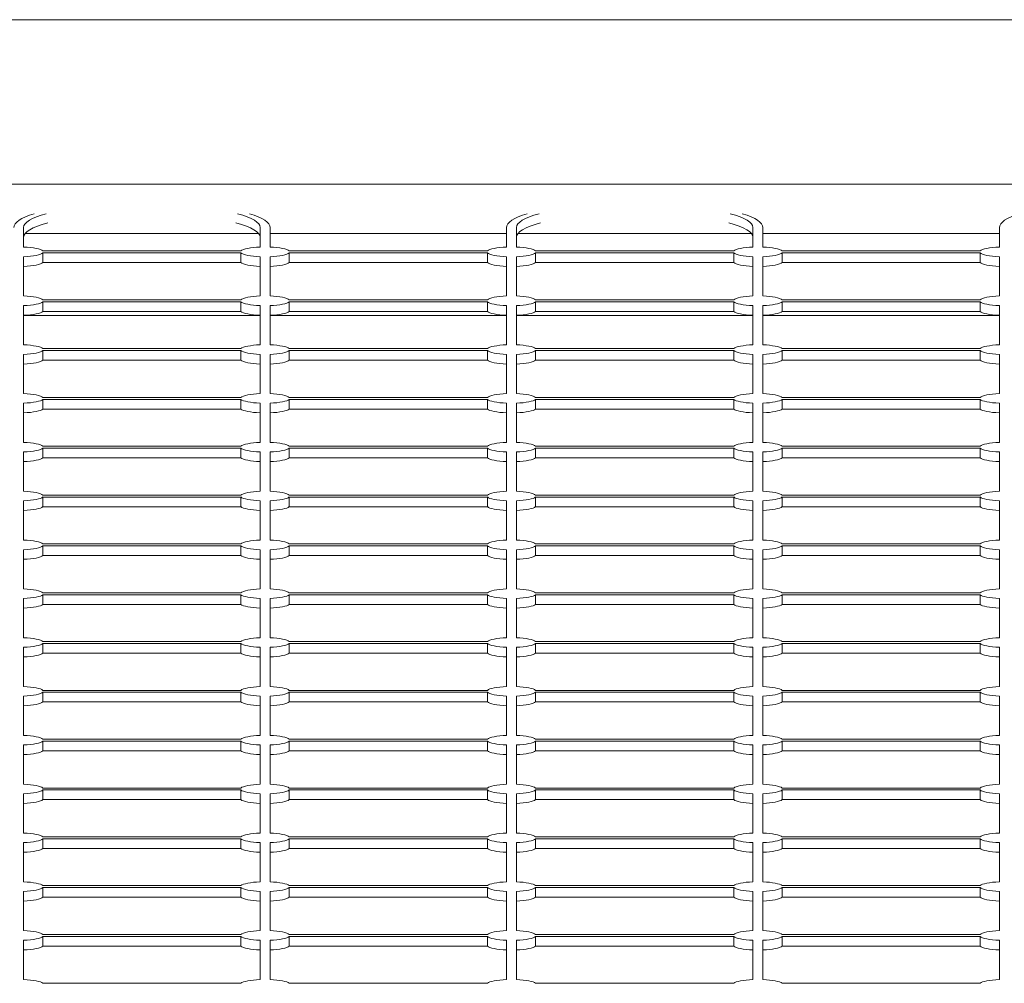
# Model space of a CAD drawing. Units: millimetres. Extents: x 15084.78 to 15090.9, y -1790.86 to -1788.5.
# Drawn here: x 15087.17 to 15087.37, y -1790.19 to -1790 of the extents above; entities that cross this region are included whole.
import ezdxf

# ---------------------------------------------------------------- set-up
doc = ezdxf.new("R2010")
doc.units = ezdxf.units.MM
doc.layers.add('Bemaßung', color=9, linetype='Continuous', lineweight=5)
doc.layers.add('ESF_Spielgeraet', color=7, linetype='Continuous', lineweight=15)

# ---------------------------------------------------------------- blocks, each defined once
blk = doc.blocks.new('Kleinfeldtor Norderstedt mit Dralo-Netz')
at = {"layer": 'ESF_Spielgeraet'}
for p, q in [((15086.28487, -1789.99581), (15089.40487, -1789.99581)), ((15087.59287, -1790.02917), (15087.07187, -1790.02917)), ((15087.17085, -1790.04194), (15087.17085, -1790.03796)), ((15087.21885, -1790.03796), (15087.21885, -1790.04194)), ((15087.22085, -1790.03796), (15087.22085, -1790.04194)), ((15087.26885, -1790.04194), (15087.26885, -1790.03796)), ((15087.27085, -1790.04194), (15087.27085, -1790.03796)), ((15087.31885, -1790.03796), (15087.31885, -1790.04194)), ((15087.32085, -1790.03796), (15087.32085, -1790.04194)), ((15087.36885, -1790.04194), (15087.36885, -1790.03796)), ((15087.21855, -1790.03917), (15087.17115, -1790.03917)), ((15087.26885, -1790.03917), (15087.22085, -1790.03917)), ((15087.31855, -1790.03917), (15087.27115, -1790.03917)), ((15087.36885, -1790.03917), (15087.32085, -1790.03917)), ((15087.17085, -1790.05185), (15087.17085, -1790.04388)), ((15087.21495, -1790.04272), (15087.17475, -1790.04272)), ((15087.17475, -1790.04311), (15087.21495, -1790.04311)), ((15087.17475, -1790.04311), (15087.17475, -1790.04507)), ((15087.21495, -1790.04311), (15087.21495, -1790.04507)), ((15087.21885, -1790.04388), (15087.21885, -1790.05185)), ((15087.22085, -1790.05185), (15087.22085, -1790.04388)), ((15087.22475, -1790.04272), (15087.26495, -1790.04272)), ((15087.22475, -1790.04311), (15087.26495, -1790.04311)), ((15087.22475, -1790.04311), (15087.22475, -1790.04507)), ((15087.26495, -1790.04311), (15087.26495, -1790.04507)), ((15087.26885, -1790.04388), (15087.26885, -1790.05185)), ((15087.27085, -1790.05185), (15087.27085, -1790.04388)), ((15087.31495, -1790.04272), (15087.27475, -1790.04272)), ((15087.27475, -1790.04311), (15087.31495, -1790.04311)), ((15087.27475, -1790.04311), (15087.27475, -1790.04507)), ((15087.31495, -1790.04311), (15087.31495, -1790.04507)), ((15087.31885, -1790.04388), (15087.31885, -1790.05185)), ((15087.32085, -1790.05185), (15087.32085, -1790.04388)), ((15087.32475, -1790.04272), (15087.36495, -1790.04272)), ((15087.32475, -1790.04311), (15087.36495, -1790.04311)), ((15087.32475, -1790.04311), (15087.32475, -1790.04507)), ((15087.36495, -1790.04311), (15087.36495, -1790.04507)), ((15087.36885, -1790.04388), (15087.36885, -1790.05185)), ((15087.21495, -1790.04507), (15087.17475, -1790.04507)), ((15087.26495, -1790.04507), (15087.22475, -1790.04507)), ((15087.31495, -1790.04507), (15087.27475, -1790.04507)), ((15087.36495, -1790.04507), (15087.32475, -1790.04507)), ((15087.17085, -1790.06175), (15087.17085, -1790.05379)), ((15087.21495, -1790.05262), (15087.17475, -1790.05262)), ((15087.17475, -1790.05301), (15087.21495, -1790.05301)), ((15087.17475, -1790.05301), (15087.17475, -1790.05497)), ((15087.21495, -1790.05301), (15087.21495, -1790.05497)), ((15087.21885, -1790.05379), (15087.21885, -1790.06175)), ((15087.22085, -1790.06175), (15087.22085, -1790.05379)), ((15087.26495, -1790.05262), (15087.22475, -1790.05262)), ((15087.22475, -1790.05301), (15087.26495, -1790.05301)), ((15087.22475, -1790.05301), (15087.22475, -1790.05497)), ((15087.26495, -1790.05301), (15087.26495, -1790.05497)), ((15087.26885, -1790.05379), (15087.26885, -1790.06175)), ((15087.27085, -1790.06175), (15087.27085, -1790.05379)), ((15087.31495, -1790.05262), (15087.27475, -1790.05262)), ((15087.27475, -1790.05301), (15087.31495, -1790.05301)), ((15087.27475, -1790.05301), (15087.27475, -1790.05497)), ((15087.31495, -1790.05301), (15087.31495, -1790.05497)), ((15087.31885, -1790.05379), (15087.31885, -1790.06175)), ((15087.32085, -1790.06175), (15087.32085, -1790.05379)), ((15087.36495, -1790.05262), (15087.32475, -1790.05262)), ((15087.32475, -1790.05301), (15087.36495, -1790.05301)), ((15087.32475, -1790.05301), (15087.32475, -1790.05497)), ((15087.36495, -1790.05301), (15087.36495, -1790.05497)), ((15087.36885, -1790.05379), (15087.36885, -1790.06175)), ((15087.17085, -1790.05581), (15087.21885, -1790.05581)), ((15087.21495, -1790.05497), (15087.17475, -1790.05497)), ((15087.22085, -1790.05581), (15087.26885, -1790.05581)), ((15087.26495, -1790.05497), (15087.22475, -1790.05497)), ((15087.27085, -1790.05581), (15087.31885, -1790.05581)), ((15087.31495, -1790.05497), (15087.27475, -1790.05497)), ((15087.32085, -1790.05581), (15087.36885, -1790.05581)), ((15087.36495, -1790.05497), (15087.32475, -1790.05497)), ((15087.17085, -1790.07165), (15087.17085, -1790.06369)), ((15087.21495, -1790.06252), (15087.17475, -1790.06252)), ((15087.17475, -1790.06292), (15087.17475, -1790.06488)), ((15087.17475, -1790.06292), (15087.21495, -1790.06292)), ((15087.21495, -1790.06292), (15087.21495, -1790.06488)), ((15087.21885, -1790.06369), (15087.21885, -1790.07165)), ((15087.22085, -1790.07165), (15087.22085, -1790.06369)), ((15087.26495, -1790.06252), (15087.22475, -1790.06252)), ((15087.22475, -1790.06292), (15087.22475, -1790.06488)), ((15087.22475, -1790.06292), (15087.26495, -1790.06292)), ((15087.26495, -1790.06292), (15087.26495, -1790.06488)), ((15087.26885, -1790.06369), (15087.26885, -1790.07165)), ((15087.27085, -1790.07165), (15087.27085, -1790.06369)), ((15087.31495, -1790.06252), (15087.27475, -1790.06252)), ((15087.27475, -1790.06292), (15087.27475, -1790.06488)), ((15087.27475, -1790.06292), (15087.31495, -1790.06292)), ((15087.31495, -1790.06292), (15087.31495, -1790.06488)), ((15087.31885, -1790.06369), (15087.31885, -1790.07165)), ((15087.32085, -1790.07165), (15087.32085, -1790.06369)), ((15087.36495, -1790.06252), (15087.32475, -1790.06252)), ((15087.32475, -1790.06292), (15087.32475, -1790.06488)), ((15087.32475, -1790.06292), (15087.36495, -1790.06292)), ((15087.36495, -1790.06292), (15087.36495, -1790.06488)), ((15087.36885, -1790.06369), (15087.36885, -1790.07165)), ((15087.21495, -1790.06488), (15087.17475, -1790.06488)), ((15087.26495, -1790.06488), (15087.22475, -1790.06488)), ((15087.31495, -1790.06488), (15087.27475, -1790.06488)), ((15087.36495, -1790.06488), (15087.32475, -1790.06488)), ((15087.17085, -1790.08155), (15087.17085, -1790.07359)), ((15087.21495, -1790.07242), (15087.17475, -1790.07242)), ((15087.17475, -1790.07282), (15087.21495, -1790.07282)), ((15087.17475, -1790.07282), (15087.17475, -1790.07478)), ((15087.21495, -1790.07282), (15087.21495, -1790.07478)), ((15087.21885, -1790.07359), (15087.21885, -1790.08155)), ((15087.22085, -1790.08155), (15087.22085, -1790.07359)), ((15087.26495, -1790.07242), (15087.22475, -1790.07242)), ((15087.22475, -1790.07282), (15087.26495, -1790.07282)), ((15087.22475, -1790.07282), (15087.22475, -1790.07478)), ((15087.26495, -1790.07282), (15087.26495, -1790.07478)), ((15087.26885, -1790.07359), (15087.26885, -1790.08155)), ((15087.27085, -1790.08155), (15087.27085, -1790.07359)), ((15087.31495, -1790.07242), (15087.27475, -1790.07242)), ((15087.27475, -1790.07282), (15087.31495, -1790.07282)), ((15087.27475, -1790.07282), (15087.27475, -1790.07478)), ((15087.31495, -1790.07282), (15087.31495, -1790.07478)), ((15087.31885, -1790.07359), (15087.31885, -1790.08155)), ((15087.32085, -1790.08155), (15087.32085, -1790.07359)), ((15087.36495, -1790.07242), (15087.32475, -1790.07242)), ((15087.32475, -1790.07282), (15087.36495, -1790.07282)), ((15087.32475, -1790.07282), (15087.32475, -1790.07478)), ((15087.36495, -1790.07282), (15087.36495, -1790.07478)), ((15087.36885, -1790.07359), (15087.36885, -1790.08155)), ((15087.21495, -1790.07478), (15087.17475, -1790.07478)), ((15087.26495, -1790.07478), (15087.22475, -1790.07478)), ((15087.31495, -1790.07478), (15087.27475, -1790.07478)), ((15087.36495, -1790.07478), (15087.32475, -1790.07478)), ((15087.21495, -1790.08232), (15087.17475, -1790.08232)), ((15087.26495, -1790.08232), (15087.22475, -1790.08232)), ((15087.31495, -1790.08232), (15087.27475, -1790.08232)), ((15087.36495, -1790.08232), (15087.32475, -1790.08232)), ((15087.17085, -1790.09145), (15087.17085, -1790.08349)), ((15087.17475, -1790.08272), (15087.17475, -1790.08468)), ((15087.17475, -1790.08272), (15087.21495, -1790.08272)), ((15087.21495, -1790.08272), (15087.21495, -1790.08468)), ((15087.21885, -1790.08349), (15087.21885, -1790.09145)), ((15087.22085, -1790.09145), (15087.22085, -1790.08349)), ((15087.22475, -1790.08272), (15087.22475, -1790.08468)), ((15087.22475, -1790.08272), (15087.26495, -1790.08272)), ((15087.26495, -1790.08272), (15087.26495, -1790.08468)), ((15087.26885, -1790.08349), (15087.26885, -1790.09145)), ((15087.27085, -1790.09145), (15087.27085, -1790.08349)), ((15087.27475, -1790.08272), (15087.27475, -1790.08468)), ((15087.27475, -1790.08272), (15087.31495, -1790.08272)), ((15087.31495, -1790.08272), (15087.31495, -1790.08468)), ((15087.31885, -1790.08349), (15087.31885, -1790.09145)), ((15087.32085, -1790.09145), (15087.32085, -1790.08349)), ((15087.32475, -1790.08272), (15087.32475, -1790.08468)), ((15087.32475, -1790.08272), (15087.36495, -1790.08272)), ((15087.36495, -1790.08272), (15087.36495, -1790.08468)), ((15087.36885, -1790.08349), (15087.36885, -1790.09145)), ((15087.21495, -1790.08468), (15087.17475, -1790.08468)), ((15087.26495, -1790.08468), (15087.22475, -1790.08468)), ((15087.31495, -1790.08468), (15087.27475, -1790.08468)), ((15087.36495, -1790.08468), (15087.32475, -1790.08468)), ((15087.21495, -1790.09223), (15087.17475, -1790.09223)), ((15087.26495, -1790.09223), (15087.22475, -1790.09223)), ((15087.31495, -1790.09223), (15087.27475, -1790.09223)), ((15087.36495, -1790.09223), (15087.32475, -1790.09223)), ((15087.17085, -1790.10136), (15087.17085, -1790.09339)), ((15087.17475, -1790.09262), (15087.21495, -1790.09262)), ((15087.17475, -1790.09262), (15087.17475, -1790.09458)), ((15087.21495, -1790.09262), (15087.21495, -1790.09458)), ((15087.21885, -1790.09339), (15087.21885, -1790.10136)), ((15087.22085, -1790.10136), (15087.22085, -1790.09339)), ((15087.22475, -1790.09262), (15087.26495, -1790.09262)), ((15087.22475, -1790.09262), (15087.22475, -1790.09458)), ((15087.26495, -1790.09262), (15087.26495, -1790.09458)), ((15087.26885, -1790.09339), (15087.26885, -1790.10136)), ((15087.27085, -1790.10136), (15087.27085, -1790.09339)), ((15087.27475, -1790.09262), (15087.31495, -1790.09262)), ((15087.27475, -1790.09262), (15087.27475, -1790.09458)), ((15087.31495, -1790.09262), (15087.31495, -1790.09458)), ((15087.31885, -1790.09339), (15087.31885, -1790.10136)), ((15087.32085, -1790.10136), (15087.32085, -1790.09339)), ((15087.32475, -1790.09262), (15087.36495, -1790.09262)), ((15087.32475, -1790.09262), (15087.32475, -1790.09458)), ((15087.36495, -1790.09262), (15087.36495, -1790.09458)), ((15087.36885, -1790.09339), (15087.36885, -1790.10136)), ((15087.21495, -1790.09458), (15087.17475, -1790.09458)), ((15087.26495, -1790.09458), (15087.22475, -1790.09458)), ((15087.31495, -1790.09458), (15087.27475, -1790.09458)), ((15087.36495, -1790.09458), (15087.32475, -1790.09458)), ((15087.21495, -1790.10213), (15087.17475, -1790.10213)), ((15087.26495, -1790.10213), (15087.22475, -1790.10213)), ((15087.31495, -1790.10213), (15087.27475, -1790.10213)), ((15087.36495, -1790.10213), (15087.32475, -1790.10213)), ((15087.17085, -1790.11126), (15087.17085, -1790.1033)), ((15087.17475, -1790.10252), (15087.17475, -1790.10449)), ((15087.17475, -1790.10252), (15087.21495, -1790.10252)), ((15087.21495, -1790.10252), (15087.21495, -1790.10449)), ((15087.21885, -1790.1033), (15087.21885, -1790.11126)), ((15087.22085, -1790.11126), (15087.22085, -1790.1033)), ((15087.22475, -1790.10252), (15087.22475, -1790.10449)), ((15087.22475, -1790.10252), (15087.26495, -1790.10252)), ((15087.26495, -1790.10252), (15087.26495, -1790.10449)), ((15087.26885, -1790.1033), (15087.26885, -1790.11126)), ((15087.27085, -1790.11126), (15087.27085, -1790.1033)), ((15087.27475, -1790.10252), (15087.27475, -1790.10449)), ((15087.27475, -1790.10252), (15087.31495, -1790.10252)), ((15087.31495, -1790.10252), (15087.31495, -1790.10449)), ((15087.31885, -1790.1033), (15087.31885, -1790.11126)), ((15087.32085, -1790.11126), (15087.32085, -1790.1033)), ((15087.32475, -1790.10252), (15087.32475, -1790.10449)), ((15087.32475, -1790.10252), (15087.36495, -1790.10252)), ((15087.36495, -1790.10252), (15087.36495, -1790.10449)), ((15087.36885, -1790.1033), (15087.36885, -1790.11126)), ((15087.21495, -1790.10449), (15087.17475, -1790.10449)), ((15087.26495, -1790.10449), (15087.22475, -1790.10449)), ((15087.31495, -1790.10449), (15087.27475, -1790.10449)), ((15087.36495, -1790.10449), (15087.32475, -1790.10449)), ((15087.21495, -1790.11203), (15087.17475, -1790.11203)), ((15087.26495, -1790.11203), (15087.22475, -1790.11203)), ((15087.31495, -1790.11203), (15087.27475, -1790.11203)), ((15087.36495, -1790.11203), (15087.32475, -1790.11203)), ((15087.17085, -1790.12116), (15087.17085, -1790.1132)), ((15087.17475, -1790.11243), (15087.21495, -1790.11243)), ((15087.17475, -1790.11243), (15087.17475, -1790.11439)), ((15087.21495, -1790.11243), (15087.21495, -1790.11439)), ((15087.21885, -1790.1132), (15087.21885, -1790.12116)), ((15087.22085, -1790.12116), (15087.22085, -1790.1132)), ((15087.22475, -1790.11243), (15087.26495, -1790.11243)), ((15087.22475, -1790.11243), (15087.22475, -1790.11439)), ((15087.26495, -1790.11243), (15087.26495, -1790.11439)), ((15087.26885, -1790.1132), (15087.26885, -1790.12116)), ((15087.27085, -1790.12116), (15087.27085, -1790.1132)), ((15087.27475, -1790.11243), (15087.31495, -1790.11243)), ((15087.27475, -1790.11243), (15087.27475, -1790.11439)), ((15087.31495, -1790.11243), (15087.31495, -1790.11439)), ((15087.31885, -1790.1132), (15087.31885, -1790.12116)), ((15087.32085, -1790.12116), (15087.32085, -1790.1132)), ((15087.32475, -1790.11243), (15087.36495, -1790.11243)), ((15087.32475, -1790.11243), (15087.32475, -1790.11439)), ((15087.36495, -1790.11243), (15087.36495, -1790.11439)), ((15087.36885, -1790.1132), (15087.36885, -1790.12116)), ((15087.21495, -1790.11439), (15087.17475, -1790.11439)), ((15087.26495, -1790.11439), (15087.22475, -1790.11439)), ((15087.31495, -1790.11439), (15087.27475, -1790.11439)), ((15087.36495, -1790.11439), (15087.32475, -1790.11439)), ((15087.21495, -1790.12193), (15087.17475, -1790.12193)), ((15087.17475, -1790.12233), (15087.17475, -1790.12429)), ((15087.17475, -1790.12233), (15087.21495, -1790.12233)), ((15087.21495, -1790.12233), (15087.21495, -1790.12429)), ((15087.26495, -1790.12193), (15087.22475, -1790.12193)), ((15087.22475, -1790.12233), (15087.22475, -1790.12429)), ((15087.22475, -1790.12233), (15087.26495, -1790.12233)), ((15087.26495, -1790.12233), (15087.26495, -1790.12429)), ((15087.31495, -1790.12193), (15087.27475, -1790.12193)), ((15087.27475, -1790.12233), (15087.27475, -1790.12429)), ((15087.27475, -1790.12233), (15087.31495, -1790.12233)), ((15087.31495, -1790.12233), (15087.31495, -1790.12429)), ((15087.36495, -1790.12193), (15087.32475, -1790.12193)), ((15087.32475, -1790.12233), (15087.32475, -1790.12429)), ((15087.32475, -1790.12233), (15087.36495, -1790.12233)), ((15087.36495, -1790.12233), (15087.36495, -1790.12429)), ((15087.17085, -1790.13106), (15087.17085, -1790.1231)), ((15087.21495, -1790.12429), (15087.17475, -1790.12429)), ((15087.21885, -1790.1231), (15087.21885, -1790.13106)), ((15087.22085, -1790.13106), (15087.22085, -1790.1231)), ((15087.26495, -1790.12429), (15087.22475, -1790.12429)), ((15087.26885, -1790.1231), (15087.26885, -1790.13106)), ((15087.27085, -1790.13106), (15087.27085, -1790.1231)), ((15087.31495, -1790.12429), (15087.27475, -1790.12429)), ((15087.31885, -1790.1231), (15087.31885, -1790.13106)), ((15087.32085, -1790.13106), (15087.32085, -1790.1231)), ((15087.36495, -1790.12429), (15087.32475, -1790.12429)), ((15087.36885, -1790.1231), (15087.36885, -1790.13106)), ((15087.21495, -1790.13183), (15087.17475, -1790.13183)), ((15087.17475, -1790.13223), (15087.21495, -1790.13223)), ((15087.17475, -1790.13223), (15087.17475, -1790.13419)), ((15087.21495, -1790.13223), (15087.21495, -1790.13419)), ((15087.26495, -1790.13183), (15087.22475, -1790.13183)), ((15087.22475, -1790.13223), (15087.26495, -1790.13223)), ((15087.22475, -1790.13223), (15087.22475, -1790.13419)), ((15087.26495, -1790.13223), (15087.26495, -1790.13419)), ((15087.31495, -1790.13183), (15087.27475, -1790.13183)), ((15087.27475, -1790.13223), (15087.31495, -1790.13223)), ((15087.27475, -1790.13223), (15087.27475, -1790.13419)), ((15087.31495, -1790.13223), (15087.31495, -1790.13419)), ((15087.36495, -1790.13183), (15087.32475, -1790.13183)), ((15087.32475, -1790.13223), (15087.36495, -1790.13223)), ((15087.32475, -1790.13223), (15087.32475, -1790.13419)), ((15087.36495, -1790.13223), (15087.36495, -1790.13419)), ((15087.17085, -1790.14096), (15087.17085, -1790.133)), ((15087.21495, -1790.13419), (15087.17475, -1790.13419)), ((15087.21885, -1790.133), (15087.21885, -1790.14096)), ((15087.22085, -1790.14096), (15087.22085, -1790.133)), ((15087.26495, -1790.13419), (15087.22475, -1790.13419)), ((15087.26885, -1790.133), (15087.26885, -1790.14096)), ((15087.27085, -1790.14096), (15087.27085, -1790.133)), ((15087.31495, -1790.13419), (15087.27475, -1790.13419)), ((15087.31885, -1790.133), (15087.31885, -1790.14096)), ((15087.32085, -1790.14096), (15087.32085, -1790.133)), ((15087.36495, -1790.13419), (15087.32475, -1790.13419)), ((15087.36885, -1790.133), (15087.36885, -1790.14096)), ((15087.21495, -1790.14174), (15087.17475, -1790.14174)), ((15087.17475, -1790.14213), (15087.17475, -1790.14409)), ((15087.17475, -1790.14213), (15087.21495, -1790.14213)), ((15087.21495, -1790.14213), (15087.21495, -1790.14409)), ((15087.26495, -1790.14174), (15087.22475, -1790.14174)), ((15087.22475, -1790.14213), (15087.22475, -1790.14409)), ((15087.22475, -1790.14213), (15087.26495, -1790.14213)), ((15087.26495, -1790.14213), (15087.26495, -1790.14409)), ((15087.31495, -1790.14174), (15087.27475, -1790.14174)), ((15087.27475, -1790.14213), (15087.27475, -1790.14409)), ((15087.27475, -1790.14213), (15087.31495, -1790.14213)), ((15087.31495, -1790.14213), (15087.31495, -1790.14409)), ((15087.36495, -1790.14174), (15087.32475, -1790.14174)), ((15087.32475, -1790.14213), (15087.32475, -1790.14409)), ((15087.32475, -1790.14213), (15087.36495, -1790.14213)), ((15087.36495, -1790.14213), (15087.36495, -1790.14409)), ((15087.17085, -1790.15087), (15087.17085, -1790.14291)), ((15087.21495, -1790.14409), (15087.17475, -1790.14409)), ((15087.21885, -1790.14291), (15087.21885, -1790.15087)), ((15087.22085, -1790.15087), (15087.22085, -1790.14291)), ((15087.26495, -1790.14409), (15087.22475, -1790.14409)), ((15087.26885, -1790.14291), (15087.26885, -1790.15087)), ((15087.27085, -1790.15087), (15087.27085, -1790.14291)), ((15087.31495, -1790.14409), (15087.27475, -1790.14409)), ((15087.31885, -1790.14291), (15087.31885, -1790.15087)), ((15087.32085, -1790.15087), (15087.32085, -1790.14291)), ((15087.36495, -1790.14409), (15087.32475, -1790.14409)), ((15087.36885, -1790.14291), (15087.36885, -1790.15087)), ((15087.21495, -1790.15164), (15087.17475, -1790.15164)), ((15087.17475, -1790.15204), (15087.21495, -1790.15204)), ((15087.17475, -1790.15204), (15087.17475, -1790.154)), ((15087.21495, -1790.15204), (15087.21495, -1790.154)), ((15087.26495, -1790.15164), (15087.22475, -1790.15164)), ((15087.22475, -1790.15204), (15087.26495, -1790.15204)), ((15087.22475, -1790.15204), (15087.22475, -1790.154)), ((15087.26495, -1790.15204), (15087.26495, -1790.154)), ((15087.31495, -1790.15164), (15087.27475, -1790.15164)), ((15087.27475, -1790.15204), (15087.31495, -1790.15204)), ((15087.27475, -1790.15204), (15087.27475, -1790.154)), ((15087.31495, -1790.15204), (15087.31495, -1790.154)), ((15087.36495, -1790.15164), (15087.32475, -1790.15164)), ((15087.32475, -1790.15204), (15087.36495, -1790.15204)), ((15087.32475, -1790.15204), (15087.32475, -1790.154)), ((15087.36495, -1790.15204), (15087.36495, -1790.154)), ((15087.17085, -1790.16077), (15087.17085, -1790.15281)), ((15087.21495, -1790.154), (15087.17475, -1790.154)), ((15087.21885, -1790.15281), (15087.21885, -1790.16077)), ((15087.22085, -1790.16077), (15087.22085, -1790.15281)), ((15087.26495, -1790.154), (15087.22475, -1790.154)), ((15087.26885, -1790.15281), (15087.26885, -1790.16077)), ((15087.27085, -1790.16077), (15087.27085, -1790.15281)), ((15087.31495, -1790.154), (15087.27475, -1790.154)), ((15087.31885, -1790.15281), (15087.31885, -1790.16077)), ((15087.32085, -1790.16077), (15087.32085, -1790.15281)), ((15087.36495, -1790.154), (15087.32475, -1790.154)), ((15087.36885, -1790.15281), (15087.36885, -1790.16077)), ((15087.21495, -1790.16154), (15087.17475, -1790.16154)), ((15087.17475, -1790.16194), (15087.17475, -1790.1639)), ((15087.17475, -1790.16194), (15087.21495, -1790.16194)), ((15087.21495, -1790.16194), (15087.21495, -1790.1639)), ((15087.26495, -1790.16154), (15087.22475, -1790.16154)), ((15087.22475, -1790.16194), (15087.22475, -1790.1639)), ((15087.22475, -1790.16194), (15087.26495, -1790.16194)), ((15087.26495, -1790.16194), (15087.26495, -1790.1639)), ((15087.31495, -1790.16154), (15087.27475, -1790.16154)), ((15087.27475, -1790.16194), (15087.27475, -1790.1639)), ((15087.27475, -1790.16194), (15087.31495, -1790.16194)), ((15087.31495, -1790.16194), (15087.31495, -1790.1639)), ((15087.36495, -1790.16154), (15087.32475, -1790.16154)), ((15087.32475, -1790.16194), (15087.32475, -1790.1639)), ((15087.32475, -1790.16194), (15087.36495, -1790.16194)), ((15087.36495, -1790.16194), (15087.36495, -1790.1639)), ((15087.17085, -1790.17067), (15087.17085, -1790.16271)), ((15087.21495, -1790.1639), (15087.17475, -1790.1639)), ((15087.21885, -1790.16271), (15087.21885, -1790.17067)), ((15087.22085, -1790.17067), (15087.22085, -1790.16271)), ((15087.26495, -1790.1639), (15087.22475, -1790.1639)), ((15087.26885, -1790.16271), (15087.26885, -1790.17067)), ((15087.27085, -1790.17067), (15087.27085, -1790.16271)), ((15087.31495, -1790.1639), (15087.27475, -1790.1639)), ((15087.31885, -1790.16271), (15087.31885, -1790.17067)), ((15087.32085, -1790.17067), (15087.32085, -1790.16271)), ((15087.36495, -1790.1639), (15087.32475, -1790.1639)), ((15087.36885, -1790.16271), (15087.36885, -1790.17067)), ((15087.21495, -1790.17144), (15087.17475, -1790.17144)), ((15087.17475, -1790.17184), (15087.21495, -1790.17184)), ((15087.17475, -1790.17184), (15087.17475, -1790.1738)), ((15087.21495, -1790.17184), (15087.21495, -1790.1738)), ((15087.26495, -1790.17144), (15087.22475, -1790.17144)), ((15087.22475, -1790.17184), (15087.26495, -1790.17184)), ((15087.22475, -1790.17184), (15087.22475, -1790.1738)), ((15087.26495, -1790.17184), (15087.26495, -1790.1738)), ((15087.31495, -1790.17144), (15087.27475, -1790.17144)), ((15087.27475, -1790.17184), (15087.31495, -1790.17184)), ((15087.27475, -1790.17184), (15087.27475, -1790.1738)), ((15087.31495, -1790.17184), (15087.31495, -1790.1738)), ((15087.36495, -1790.17144), (15087.32475, -1790.17144)), ((15087.32475, -1790.17184), (15087.36495, -1790.17184)), ((15087.32475, -1790.17184), (15087.32475, -1790.1738)), ((15087.36495, -1790.17184), (15087.36495, -1790.1738)), ((15087.17085, -1790.18057), (15087.17085, -1790.17261)), ((15087.21495, -1790.1738), (15087.17475, -1790.1738)), ((15087.21885, -1790.17261), (15087.21885, -1790.18057)), ((15087.22085, -1790.18057), (15087.22085, -1790.17261)), ((15087.26495, -1790.1738), (15087.22475, -1790.1738)), ((15087.26885, -1790.17261), (15087.26885, -1790.18057)), ((15087.27085, -1790.18057), (15087.27085, -1790.17261)), ((15087.31495, -1790.1738), (15087.27475, -1790.1738)), ((15087.31885, -1790.17261), (15087.31885, -1790.18057)), ((15087.32085, -1790.18057), (15087.32085, -1790.17261)), ((15087.36495, -1790.1738), (15087.32475, -1790.1738)), ((15087.36885, -1790.17261), (15087.36885, -1790.18057)), ((15087.21495, -1790.18135), (15087.17475, -1790.18135)), ((15087.17475, -1790.18174), (15087.17475, -1790.1837)), ((15087.17475, -1790.18174), (15087.21495, -1790.18174)), ((15087.21495, -1790.18174), (15087.21495, -1790.1837)), ((15087.26495, -1790.18135), (15087.22475, -1790.18135)), ((15087.22475, -1790.18174), (15087.22475, -1790.1837)), ((15087.22475, -1790.18174), (15087.26495, -1790.18174)), ((15087.26495, -1790.18174), (15087.26495, -1790.1837)), ((15087.31495, -1790.18135), (15087.27475, -1790.18135)), ((15087.27475, -1790.18174), (15087.27475, -1790.1837)), ((15087.27475, -1790.18174), (15087.31495, -1790.18174)), ((15087.31495, -1790.18174), (15087.31495, -1790.1837)), ((15087.36495, -1790.18135), (15087.32475, -1790.18135)), ((15087.32475, -1790.18174), (15087.32475, -1790.1837)), ((15087.32475, -1790.18174), (15087.36495, -1790.18174)), ((15087.36495, -1790.18174), (15087.36495, -1790.1837)), ((15087.17085, -1790.19048), (15087.17085, -1790.18251)), ((15087.21495, -1790.1837), (15087.17475, -1790.1837)), ((15087.21885, -1790.18251), (15087.21885, -1790.19048)), ((15087.22085, -1790.19048), (15087.22085, -1790.18251)), ((15087.26495, -1790.1837), (15087.22475, -1790.1837)), ((15087.26885, -1790.18251), (15087.26885, -1790.19048)), ((15087.27085, -1790.19048), (15087.27085, -1790.18251)), ((15087.31495, -1790.1837), (15087.27475, -1790.1837)), ((15087.31885, -1790.18251), (15087.31885, -1790.19048)), ((15087.32085, -1790.19048), (15087.32085, -1790.18251)), ((15087.36495, -1790.1837), (15087.32475, -1790.1837)), ((15087.36885, -1790.18251), (15087.36885, -1790.19048)), ((15087.21495, -1790.19125), (15087.17475, -1790.19125)), ((15087.26495, -1790.19125), (15087.22475, -1790.19125)), ((15087.31495, -1790.19125), (15087.27475, -1790.19125)), ((15087.36495, -1790.19125), (15087.32475, -1790.19125))]:
    blk.add_line(p, q, dxfattribs=at)
for centre, major_axis, start_param, end_param in [((15087.19485, -1790.03796), (-0.026, 0), 5.708639, 6.283185), ((15087.19485, -1790.03796), (-0.024, 0), 5.653684, 6.283185), ((15087.19485, -1790.03796), (0.024, 0), 0, 0.629501), ((15087.19485, -1790.03796), (0.026, 0), 0, 0.574546), ((15087.29485, -1790.03796), (-0.026, 0), 5.708639, 6.283185), ((15087.29485, -1790.03796), (-0.024, 0), 5.653684, 6.283185), ((15087.29485, -1790.03796), (0.024, 0), 0, 0.629501), ((15087.29485, -1790.03796), (0.026, 0), 0, 0.574546), ((15087.39485, -1790.03796), (-0.026, 0), 5.708639, 6.283185), ((15087.19485, -1790.03992), (-0.024, 0), 5.631994, 6.283185), ((15087.19485, -1790.03992), (0.024, 0), 0, 0.651191), ((15087.29485, -1790.03992), (-0.024, 0), 5.631994, 6.283185), ((15087.29485, -1790.03992), (0.024, 0), 0, 0.651191), ((15087.16985, -1790.04291), (0.005, 0), 0.201358, 1.369438), ((15087.21985, -1790.04291), (-0.005, 0), 4.913747, 6.081827), ((15087.21985, -1790.04291), (0.005, 0), 0.201358, 1.369438), ((15087.26985, -1790.04291), (-0.005, 0), 4.913747, 6.081827), ((15087.26985, -1790.04291), (0.005, 0), 0.201358, 1.369438), ((15087.31985, -1790.04291), (-0.005, 0), 4.913747, 6.081827), ((15087.31985, -1790.04291), (0.005, 0), 0.201358, 1.369438), ((15087.36985, -1790.04291), (-0.005, 0), 4.913747, 6.081827), ((15087.16985, -1790.04291), (0.005, 0), 4.913747, 6.081827), ((15087.21985, -1790.04291), (-0.005, 0), 0.201358, 1.369438), ((15087.21985, -1790.04291), (0.005, 0), 4.913747, 6.081827), ((15087.26985, -1790.04291), (-0.005, 0), 0.201358, 1.369438), ((15087.26985, -1790.04291), (0.005, 0), 4.913747, 6.081827), ((15087.31985, -1790.04291), (-0.005, 0), 0.201358, 1.369438), ((15087.31985, -1790.04291), (0.005, 0), 4.913747, 6.081827), ((15087.36985, -1790.04291), (-0.005, 0), 0.201358, 1.369438), ((15087.16985, -1790.04487), (0.005, 0), 4.913747, 6.081827), ((15087.21985, -1790.04487), (-0.005, 0), 0.201358, 1.369438), ((15087.21985, -1790.04487), (0.005, 0), 4.913747, 6.081827), ((15087.26985, -1790.04487), (-0.005, 0), 0.201358, 1.369438), ((15087.26985, -1790.04487), (0.005, 0), 4.913747, 6.081827), ((15087.31985, -1790.04487), (-0.005, 0), 0.201358, 1.369438), ((15087.31985, -1790.04487), (0.005, 0), 4.913747, 6.081827), ((15087.36985, -1790.04487), (-0.005, 0), 0.201358, 1.369438), ((15087.16985, -1790.05282), (0.005, 0), 0.201358, 1.369438), ((15087.21985, -1790.05282), (-0.005, 0), 4.913747, 6.081827), ((15087.21985, -1790.05282), (0.005, 0), 0.201358, 1.369438), ((15087.26985, -1790.05282), (-0.005, 0), 4.913747, 6.081827), ((15087.26985, -1790.05282), (0.005, 0), 0.201358, 1.369438), ((15087.31985, -1790.05282), (-0.005, 0), 4.913747, 6.081827), ((15087.31985, -1790.05282), (0.005, 0), 0.201358, 1.369438), ((15087.36985, -1790.05282), (-0.005, 0), 4.913747, 6.081827), ((15087.16985, -1790.05282), (0.005, 0), 4.913747, 6.081827), ((15087.21985, -1790.05282), (-0.005, 0), 0.201358, 1.369438), ((15087.21985, -1790.05282), (0.005, 0), 4.913747, 6.081827), ((15087.26985, -1790.05282), (-0.005, 0), 0.201358, 1.369438), ((15087.26985, -1790.05282), (0.005, 0), 4.913747, 6.081827), ((15087.31985, -1790.05282), (-0.005, 0), 0.201358, 1.369438), ((15087.31985, -1790.05282), (0.005, 0), 4.913747, 6.081827), ((15087.36985, -1790.05282), (-0.005, 0), 0.201358, 1.369438), ((15087.16985, -1790.05478), (0.005, 0), 4.913747, 6.081827), ((15087.21985, -1790.05478), (-0.005, 0), 0.201358, 1.369438), ((15087.21985, -1790.05478), (0.005, 0), 4.913747, 6.081827), ((15087.26985, -1790.05478), (-0.005, 0), 0.201358, 1.369438), ((15087.26985, -1790.05478), (0.005, 0), 4.913747, 6.081827), ((15087.31985, -1790.05478), (-0.005, 0), 0.201358, 1.369438), ((15087.31985, -1790.05478), (0.005, 0), 4.913747, 6.081827), ((15087.36985, -1790.05478), (-0.005, 0), 0.201358, 1.369438), ((15087.16985, -1790.06272), (0.005, 0), 0.201358, 1.369438), ((15087.21985, -1790.06272), (-0.005, 0), 4.913747, 6.081827), ((15087.21985, -1790.06272), (0.005, 0), 0.201358, 1.369438), ((15087.26985, -1790.06272), (-0.005, 0), 4.913747, 6.081827), ((15087.26985, -1790.06272), (0.005, 0), 0.201358, 1.369438), ((15087.31985, -1790.06272), (-0.005, 0), 4.913747, 6.081827), ((15087.31985, -1790.06272), (0.005, 0), 0.201358, 1.369438), ((15087.36985, -1790.06272), (-0.005, 0), 4.913747, 6.081827), ((15087.16985, -1790.06272), (0.005, 0), 4.913747, 6.081827), ((15087.21985, -1790.06272), (-0.005, 0), 0.201358, 1.369438), ((15087.21985, -1790.06272), (0.005, 0), 4.913747, 6.081827), ((15087.26985, -1790.06272), (-0.005, 0), 0.201358, 1.369438), ((15087.26985, -1790.06272), (0.005, 0), 4.913747, 6.081827), ((15087.31985, -1790.06272), (-0.005, 0), 0.201358, 1.369438), ((15087.31985, -1790.06272), (0.005, 0), 4.913747, 6.081827), ((15087.36985, -1790.06272), (-0.005, 0), 0.201358, 1.369438), ((15087.16985, -1790.06468), (0.005, 0), 4.913747, 6.081827), ((15087.21985, -1790.06468), (-0.005, 0), 0.201358, 1.369438), ((15087.21985, -1790.06468), (0.005, 0), 4.913747, 6.081827), ((15087.26985, -1790.06468), (-0.005, 0), 0.201358, 1.369438), ((15087.26985, -1790.06468), (0.005, 0), 4.913747, 6.081827), ((15087.31985, -1790.06468), (-0.005, 0), 0.201358, 1.369438), ((15087.31985, -1790.06468), (0.005, 0), 4.913747, 6.081827), ((15087.36985, -1790.06468), (-0.005, 0), 0.201358, 1.369438), ((15087.16985, -1790.07262), (0.005, 0), 0.201358, 1.369438), ((15087.21985, -1790.07262), (-0.005, 0), 4.913747, 6.081827), ((15087.21985, -1790.07262), (0.005, 0), 0.201358, 1.369438), ((15087.26985, -1790.07262), (-0.005, 0), 4.913747, 6.081827), ((15087.26985, -1790.07262), (0.005, 0), 0.201358, 1.369438), ((15087.31985, -1790.07262), (-0.005, 0), 4.913747, 6.081827), ((15087.31985, -1790.07262), (0.005, 0), 0.201358, 1.369438), ((15087.36985, -1790.07262), (-0.005, 0), 4.913747, 6.081827), ((15087.16985, -1790.07262), (0.005, 0), 4.913747, 6.081827), ((15087.21985, -1790.07262), (-0.005, 0), 0.201358, 1.369438), ((15087.21985, -1790.07262), (0.005, 0), 4.913747, 6.081827), ((15087.26985, -1790.07262), (-0.005, 0), 0.201358, 1.369438), ((15087.26985, -1790.07262), (0.005, 0), 4.913747, 6.081827), ((15087.31985, -1790.07262), (-0.005, 0), 0.201358, 1.369438), ((15087.31985, -1790.07262), (0.005, 0), 4.913747, 6.081827), ((15087.36985, -1790.07262), (-0.005, 0), 0.201358, 1.369438), ((15087.16985, -1790.07458), (0.005, 0), 4.913747, 6.081827), ((15087.21985, -1790.07458), (-0.005, 0), 0.201358, 1.369438), ((15087.21985, -1790.07458), (0.005, 0), 4.913747, 6.081827), ((15087.26985, -1790.07458), (-0.005, 0), 0.201358, 1.369438), ((15087.26985, -1790.07458), (0.005, 0), 4.913747, 6.081827), ((15087.31985, -1790.07458), (-0.005, 0), 0.201358, 1.369438), ((15087.31985, -1790.07458), (0.005, 0), 4.913747, 6.081827), ((15087.36985, -1790.07458), (-0.005, 0), 0.201358, 1.369438), ((15087.16985, -1790.08252), (0.005, 0), 0.201358, 1.369438), ((15087.21985, -1790.08252), (-0.005, 0), 4.913747, 6.081827), ((15087.21985, -1790.08252), (0.005, 0), 0.201358, 1.369438), ((15087.26985, -1790.08252), (-0.005, 0), 4.913747, 6.081827), ((15087.26985, -1790.08252), (0.005, 0), 0.201358, 1.369438), ((15087.31985, -1790.08252), (-0.005, 0), 4.913747, 6.081827), ((15087.31985, -1790.08252), (0.005, 0), 0.201358, 1.369438), ((15087.36985, -1790.08252), (-0.005, 0), 4.913747, 6.081827), ((15087.16985, -1790.08252), (0.005, 0), 4.913747, 6.081827), ((15087.21985, -1790.08252), (-0.005, 0), 0.201358, 1.369438), ((15087.21985, -1790.08252), (0.005, 0), 4.913747, 6.081827), ((15087.26985, -1790.08252), (-0.005, 0), 0.201358, 1.369438), ((15087.26985, -1790.08252), (0.005, 0), 4.913747, 6.081827), ((15087.31985, -1790.08252), (-0.005, 0), 0.201358, 1.369438), ((15087.31985, -1790.08252), (0.005, 0), 4.913747, 6.081827), ((15087.36985, -1790.08252), (-0.005, 0), 0.201358, 1.369438), ((15087.16985, -1790.08448), (0.005, 0), 4.913747, 6.081827), ((15087.21985, -1790.08448), (-0.005, 0), 0.201358, 1.369438), ((15087.21985, -1790.08448), (0.005, 0), 4.913747, 6.081827), ((15087.26985, -1790.08448), (-0.005, 0), 0.201358, 1.369438), ((15087.26985, -1790.08448), (0.005, 0), 4.913747, 6.081827), ((15087.31985, -1790.08448), (-0.005, 0), 0.201358, 1.369438), ((15087.31985, -1790.08448), (0.005, 0), 4.913747, 6.081827), ((15087.36985, -1790.08448), (-0.005, 0), 0.201358, 1.369438), ((15087.16985, -1790.09242), (0.005, 0), 0.201358, 1.369438), ((15087.21985, -1790.09242), (-0.005, 0), 4.913747, 6.081827), ((15087.21985, -1790.09242), (0.005, 0), 0.201358, 1.369438), ((15087.26985, -1790.09242), (-0.005, 0), 4.913747, 6.081827), ((15087.26985, -1790.09242), (0.005, 0), 0.201358, 1.369438), ((15087.31985, -1790.09242), (-0.005, 0), 4.913747, 6.081827), ((15087.31985, -1790.09242), (0.005, 0), 0.201358, 1.369438), ((15087.36985, -1790.09242), (-0.005, 0), 4.913747, 6.081827), ((15087.16985, -1790.09242), (0.005, 0), 4.913747, 6.081827), ((15087.21985, -1790.09242), (-0.005, 0), 0.201358, 1.369438), ((15087.21985, -1790.09242), (0.005, 0), 4.913747, 6.081827), ((15087.26985, -1790.09242), (-0.005, 0), 0.201358, 1.369438), ((15087.26985, -1790.09242), (0.005, 0), 4.913747, 6.081827), ((15087.31985, -1790.09242), (-0.005, 0), 0.201358, 1.369438), ((15087.31985, -1790.09242), (0.005, 0), 4.913747, 6.081827), ((15087.36985, -1790.09242), (-0.005, 0), 0.201358, 1.369438), ((15087.16985, -1790.09438), (0.005, 0), 4.913747, 6.081827), ((15087.21985, -1790.09438), (-0.005, 0), 0.201358, 1.369438), ((15087.21985, -1790.09438), (0.005, 0), 4.913747, 6.081827), ((15087.26985, -1790.09438), (-0.005, 0), 0.201358, 1.369438), ((15087.26985, -1790.09438), (0.005, 0), 4.913747, 6.081827), ((15087.31985, -1790.09438), (-0.005, 0), 0.201358, 1.369438), ((15087.31985, -1790.09438), (0.005, 0), 4.913747, 6.081827), ((15087.36985, -1790.09438), (-0.005, 0), 0.201358, 1.369438), ((15087.16985, -1790.10233), (0.005, 0), 0.201358, 1.369438), ((15087.21985, -1790.10233), (-0.005, 0), 4.913747, 6.081827), ((15087.21985, -1790.10233), (0.005, 0), 0.201358, 1.369438), ((15087.26985, -1790.10233), (-0.005, 0), 4.913747, 6.081827), ((15087.26985, -1790.10233), (0.005, 0), 0.201358, 1.369438), ((15087.31985, -1790.10233), (-0.005, 0), 4.913747, 6.081827), ((15087.31985, -1790.10233), (0.005, 0), 0.201358, 1.369438), ((15087.36985, -1790.10233), (-0.005, 0), 4.913747, 6.081827), ((15087.16985, -1790.10233), (0.005, 0), 4.913747, 6.081827), ((15087.21985, -1790.10233), (-0.005, 0), 0.201358, 1.369438), ((15087.21985, -1790.10233), (0.005, 0), 4.913747, 6.081827), ((15087.26985, -1790.10233), (-0.005, 0), 0.201358, 1.369438), ((15087.26985, -1790.10233), (0.005, 0), 4.913747, 6.081827), ((15087.31985, -1790.10233), (-0.005, 0), 0.201358, 1.369438), ((15087.31985, -1790.10233), (0.005, 0), 4.913747, 6.081827), ((15087.36985, -1790.10233), (-0.005, 0), 0.201358, 1.369438), ((15087.16985, -1790.10429), (0.005, 0), 4.913747, 6.081827), ((15087.21985, -1790.10429), (-0.005, 0), 0.201358, 1.369438), ((15087.21985, -1790.10429), (0.005, 0), 4.913747, 6.081827), ((15087.26985, -1790.10429), (-0.005, 0), 0.201358, 1.369438), ((15087.26985, -1790.10429), (0.005, 0), 4.913747, 6.081827), ((15087.31985, -1790.10429), (-0.005, 0), 0.201358, 1.369438), ((15087.31985, -1790.10429), (0.005, 0), 4.913747, 6.081827), ((15087.36985, -1790.10429), (-0.005, 0), 0.201358, 1.369438), ((15087.16985, -1790.11223), (0.005, 0), 0.201358, 1.369438), ((15087.21985, -1790.11223), (-0.005, 0), 4.913747, 6.081827), ((15087.21985, -1790.11223), (0.005, 0), 0.201358, 1.369438), ((15087.26985, -1790.11223), (-0.005, 0), 4.913747, 6.081827), ((15087.26985, -1790.11223), (0.005, 0), 0.201358, 1.369438), ((15087.31985, -1790.11223), (-0.005, 0), 4.913747, 6.081827), ((15087.31985, -1790.11223), (0.005, 0), 0.201358, 1.369438), ((15087.36985, -1790.11223), (-0.005, 0), 4.913747, 6.081827), ((15087.16985, -1790.11223), (0.005, 0), 4.913747, 6.081827), ((15087.21985, -1790.11223), (-0.005, 0), 0.201358, 1.369438), ((15087.21985, -1790.11223), (0.005, 0), 4.913747, 6.081827), ((15087.26985, -1790.11223), (-0.005, 0), 0.201358, 1.369438), ((15087.26985, -1790.11223), (0.005, 0), 4.913747, 6.081827), ((15087.31985, -1790.11223), (-0.005, 0), 0.201358, 1.369438), ((15087.31985, -1790.11223), (0.005, 0), 4.913747, 6.081827), ((15087.36985, -1790.11223), (-0.005, 0), 0.201358, 1.369438), ((15087.16985, -1790.11419), (0.005, 0), 4.913747, 6.081827), ((15087.21985, -1790.11419), (-0.005, 0), 0.201358, 1.369438), ((15087.21985, -1790.11419), (0.005, 0), 4.913747, 6.081827), ((15087.26985, -1790.11419), (-0.005, 0), 0.201358, 1.369438), ((15087.26985, -1790.11419), (0.005, 0), 4.913747, 6.081827), ((15087.31985, -1790.11419), (-0.005, 0), 0.201358, 1.369438), ((15087.31985, -1790.11419), (0.005, 0), 4.913747, 6.081827), ((15087.36985, -1790.11419), (-0.005, 0), 0.201358, 1.369438), ((15087.16985, -1790.12213), (0.005, 0), 0.201358, 1.369438), ((15087.16985, -1790.12213), (0.005, 0), 4.913747, 6.081827), ((15087.21985, -1790.12213), (-0.005, 0), 4.913747, 6.081827), ((15087.21985, -1790.12213), (-0.005, 0), 0.201358, 1.369438), ((15087.21985, -1790.12213), (0.005, 0), 0.201358, 1.369438), ((15087.21985, -1790.12213), (0.005, 0), 4.913747, 6.081827), ((15087.26985, -1790.12213), (-0.005, 0), 4.913747, 6.081827), ((15087.26985, -1790.12213), (-0.005, 0), 0.201358, 1.369438), ((15087.26985, -1790.12213), (0.005, 0), 0.201358, 1.369438), ((15087.26985, -1790.12213), (0.005, 0), 4.913747, 6.081827), ((15087.31985, -1790.12213), (-0.005, 0), 4.913747, 6.081827), ((15087.31985, -1790.12213), (-0.005, 0), 0.201358, 1.369438), ((15087.31985, -1790.12213), (0.005, 0), 0.201358, 1.369438), ((15087.31985, -1790.12213), (0.005, 0), 4.913747, 6.081827), ((15087.36985, -1790.12213), (-0.005, 0), 4.913747, 6.081827), ((15087.36985, -1790.12213), (-0.005, 0), 0.201358, 1.369438), ((15087.16985, -1790.12409), (0.005, 0), 4.913747, 6.081827), ((15087.21985, -1790.12409), (-0.005, 0), 0.201358, 1.369438), ((15087.21985, -1790.12409), (0.005, 0), 4.913747, 6.081827), ((15087.26985, -1790.12409), (-0.005, 0), 0.201358, 1.369438), ((15087.26985, -1790.12409), (0.005, 0), 4.913747, 6.081827), ((15087.31985, -1790.12409), (-0.005, 0), 0.201358, 1.369438), ((15087.31985, -1790.12409), (0.005, 0), 4.913747, 6.081827), ((15087.36985, -1790.12409), (-0.005, 0), 0.201358, 1.369438), ((15087.16985, -1790.13203), (0.005, 0), 0.201358, 1.369438), ((15087.16985, -1790.13203), (0.005, 0), 4.913747, 6.081827), ((15087.21985, -1790.13203), (-0.005, 0), 4.913747, 6.081827), ((15087.21985, -1790.13203), (-0.005, 0), 0.201358, 1.369438), ((15087.21985, -1790.13203), (0.005, 0), 0.201358, 1.369438), ((15087.21985, -1790.13203), (0.005, 0), 4.913747, 6.081827), ((15087.26985, -1790.13203), (-0.005, 0), 4.913747, 6.081827), ((15087.26985, -1790.13203), (-0.005, 0), 0.201358, 1.369438), ((15087.26985, -1790.13203), (0.005, 0), 0.201358, 1.369438), ((15087.26985, -1790.13203), (0.005, 0), 4.913747, 6.081827), ((15087.31985, -1790.13203), (-0.005, 0), 4.913747, 6.081827), ((15087.31985, -1790.13203), (-0.005, 0), 0.201358, 1.369438), ((15087.31985, -1790.13203), (0.005, 0), 0.201358, 1.369438), ((15087.31985, -1790.13203), (0.005, 0), 4.913747, 6.081827), ((15087.36985, -1790.13203), (-0.005, 0), 4.913747, 6.081827), ((15087.36985, -1790.13203), (-0.005, 0), 0.201358, 1.369438), ((15087.16985, -1790.13399), (0.005, 0), 4.913747, 6.081827), ((15087.21985, -1790.13399), (-0.005, 0), 0.201358, 1.369438), ((15087.21985, -1790.13399), (0.005, 0), 4.913747, 6.081827), ((15087.26985, -1790.13399), (-0.005, 0), 0.201358, 1.369438), ((15087.26985, -1790.13399), (0.005, 0), 4.913747, 6.081827), ((15087.31985, -1790.13399), (-0.005, 0), 0.201358, 1.369438), ((15087.31985, -1790.13399), (0.005, 0), 4.913747, 6.081827), ((15087.36985, -1790.13399), (-0.005, 0), 0.201358, 1.369438), ((15087.16985, -1790.14194), (0.005, 0), 0.201358, 1.369438), ((15087.16985, -1790.14194), (0.005, 0), 4.913747, 6.081827), ((15087.21985, -1790.14194), (-0.005, 0), 4.913747, 6.081827), ((15087.21985, -1790.14194), (-0.005, 0), 0.201358, 1.369438), ((15087.21985, -1790.14194), (0.005, 0), 0.201358, 1.369438), ((15087.21985, -1790.14194), (0.005, 0), 4.913747, 6.081827), ((15087.26985, -1790.14194), (-0.005, 0), 4.913747, 6.081827), ((15087.26985, -1790.14194), (-0.005, 0), 0.201358, 1.369438), ((15087.26985, -1790.14194), (0.005, 0), 0.201358, 1.369438), ((15087.26985, -1790.14194), (0.005, 0), 4.913747, 6.081827), ((15087.31985, -1790.14194), (-0.005, 0), 4.913747, 6.081827), ((15087.31985, -1790.14194), (-0.005, 0), 0.201358, 1.369438), ((15087.31985, -1790.14194), (0.005, 0), 0.201358, 1.369438), ((15087.31985, -1790.14194), (0.005, 0), 4.913747, 6.081827), ((15087.36985, -1790.14194), (-0.005, 0), 4.913747, 6.081827), ((15087.36985, -1790.14194), (-0.005, 0), 0.201358, 1.369438), ((15087.16985, -1790.1439), (0.005, 0), 4.913747, 6.081827), ((15087.21985, -1790.1439), (-0.005, 0), 0.201358, 1.369438), ((15087.21985, -1790.1439), (0.005, 0), 4.913747, 6.081827), ((15087.26985, -1790.1439), (-0.005, 0), 0.201358, 1.369438), ((15087.26985, -1790.1439), (0.005, 0), 4.913747, 6.081827), ((15087.31985, -1790.1439), (-0.005, 0), 0.201358, 1.369438), ((15087.31985, -1790.1439), (0.005, 0), 4.913747, 6.081827), ((15087.36985, -1790.1439), (-0.005, 0), 0.201358, 1.369438), ((15087.16985, -1790.15184), (0.005, 0), 0.201358, 1.369438), ((15087.16985, -1790.15184), (0.005, 0), 4.913747, 6.081827), ((15087.21985, -1790.15184), (-0.005, 0), 4.913747, 6.081827), ((15087.21985, -1790.15184), (-0.005, 0), 0.201358, 1.369438), ((15087.21985, -1790.15184), (0.005, 0), 0.201358, 1.369438), ((15087.21985, -1790.15184), (0.005, 0), 4.913747, 6.081827), ((15087.26985, -1790.15184), (-0.005, 0), 4.913747, 6.081827), ((15087.26985, -1790.15184), (-0.005, 0), 0.201358, 1.369438), ((15087.26985, -1790.15184), (0.005, 0), 0.201358, 1.369438), ((15087.26985, -1790.15184), (0.005, 0), 4.913747, 6.081827), ((15087.31985, -1790.15184), (-0.005, 0), 4.913747, 6.081827), ((15087.31985, -1790.15184), (-0.005, 0), 0.201358, 1.369438), ((15087.31985, -1790.15184), (0.005, 0), 0.201358, 1.369438), ((15087.31985, -1790.15184), (0.005, 0), 4.913747, 6.081827), ((15087.36985, -1790.15184), (-0.005, 0), 4.913747, 6.081827), ((15087.36985, -1790.15184), (-0.005, 0), 0.201358, 1.369438), ((15087.16985, -1790.1538), (0.005, 0), 4.913747, 6.081827), ((15087.21985, -1790.1538), (-0.005, 0), 0.201358, 1.369438), ((15087.21985, -1790.1538), (0.005, 0), 4.913747, 6.081827), ((15087.26985, -1790.1538), (-0.005, 0), 0.201358, 1.369438), ((15087.26985, -1790.1538), (0.005, 0), 4.913747, 6.081827), ((15087.31985, -1790.1538), (-0.005, 0), 0.201358, 1.369438), ((15087.31985, -1790.1538), (0.005, 0), 4.913747, 6.081827), ((15087.36985, -1790.1538), (-0.005, 0), 0.201358, 1.369438), ((15087.16985, -1790.16174), (0.005, 0), 0.201358, 1.369438), ((15087.16985, -1790.16174), (0.005, 0), 4.913747, 6.081827), ((15087.21985, -1790.16174), (-0.005, 0), 4.913747, 6.081827), ((15087.21985, -1790.16174), (-0.005, 0), 0.201358, 1.369438), ((15087.21985, -1790.16174), (0.005, 0), 0.201358, 1.369438), ((15087.21985, -1790.16174), (0.005, 0), 4.913747, 6.081827), ((15087.26985, -1790.16174), (-0.005, 0), 4.913747, 6.081827), ((15087.26985, -1790.16174), (-0.005, 0), 0.201358, 1.369438), ((15087.26985, -1790.16174), (0.005, 0), 0.201358, 1.369438), ((15087.26985, -1790.16174), (0.005, 0), 4.913747, 6.081827), ((15087.31985, -1790.16174), (-0.005, 0), 4.913747, 6.081827), ((15087.31985, -1790.16174), (-0.005, 0), 0.201358, 1.369438), ((15087.31985, -1790.16174), (0.005, 0), 0.201358, 1.369438), ((15087.31985, -1790.16174), (0.005, 0), 4.913747, 6.081827), ((15087.36985, -1790.16174), (-0.005, 0), 4.913747, 6.081827), ((15087.36985, -1790.16174), (-0.005, 0), 0.201358, 1.369438), ((15087.16985, -1790.1637), (0.005, 0), 4.913747, 6.081827), ((15087.21985, -1790.1637), (-0.005, 0), 0.201358, 1.369438), ((15087.21985, -1790.1637), (0.005, 0), 4.913747, 6.081827), ((15087.26985, -1790.1637), (-0.005, 0), 0.201358, 1.369438), ((15087.26985, -1790.1637), (0.005, 0), 4.913747, 6.081827), ((15087.31985, -1790.1637), (-0.005, 0), 0.201358, 1.369438), ((15087.31985, -1790.1637), (0.005, 0), 4.913747, 6.081827), ((15087.36985, -1790.1637), (-0.005, 0), 0.201358, 1.369438), ((15087.16985, -1790.17164), (0.005, 0), 0.201358, 1.369438), ((15087.16985, -1790.17164), (0.005, 0), 4.913747, 6.081827), ((15087.21985, -1790.17164), (-0.005, 0), 4.913747, 6.081827), ((15087.21985, -1790.17164), (-0.005, 0), 0.201358, 1.369438), ((15087.21985, -1790.17164), (0.005, 0), 0.201358, 1.369438), ((15087.21985, -1790.17164), (0.005, 0), 4.913747, 6.081827), ((15087.26985, -1790.17164), (-0.005, 0), 4.913747, 6.081827), ((15087.26985, -1790.17164), (-0.005, 0), 0.201358, 1.369438), ((15087.26985, -1790.17164), (0.005, 0), 0.201358, 1.369438), ((15087.26985, -1790.17164), (0.005, 0), 4.913747, 6.081827), ((15087.31985, -1790.17164), (-0.005, 0), 4.913747, 6.081827), ((15087.31985, -1790.17164), (-0.005, 0), 0.201358, 1.369438), ((15087.31985, -1790.17164), (0.005, 0), 0.201358, 1.369438), ((15087.31985, -1790.17164), (0.005, 0), 4.913747, 6.081827), ((15087.36985, -1790.17164), (-0.005, 0), 4.913747, 6.081827), ((15087.36985, -1790.17164), (-0.005, 0), 0.201358, 1.369438), ((15087.16985, -1790.1736), (0.005, 0), 4.913747, 6.081827), ((15087.21985, -1790.1736), (-0.005, 0), 0.201358, 1.369438), ((15087.21985, -1790.1736), (0.005, 0), 4.913747, 6.081827), ((15087.26985, -1790.1736), (-0.005, 0), 0.201358, 1.369438), ((15087.26985, -1790.1736), (0.005, 0), 4.913747, 6.081827), ((15087.31985, -1790.1736), (-0.005, 0), 0.201358, 1.369438), ((15087.31985, -1790.1736), (0.005, 0), 4.913747, 6.081827), ((15087.36985, -1790.1736), (-0.005, 0), 0.201358, 1.369438), ((15087.16985, -1790.18154), (0.005, 0), 0.201358, 1.369438), ((15087.16985, -1790.18154), (0.005, 0), 4.913747, 6.081827), ((15087.21985, -1790.18154), (-0.005, 0), 4.913747, 6.081827), ((15087.21985, -1790.18154), (-0.005, 0), 0.201358, 1.369438), ((15087.21985, -1790.18154), (0.005, 0), 0.201358, 1.369438), ((15087.21985, -1790.18154), (0.005, 0), 4.913747, 6.081827), ((15087.26985, -1790.18154), (-0.005, 0), 4.913747, 6.081827), ((15087.26985, -1790.18154), (-0.005, 0), 0.201358, 1.369438), ((15087.26985, -1790.18154), (0.005, 0), 0.201358, 1.369438), ((15087.26985, -1790.18154), (0.005, 0), 4.913747, 6.081827), ((15087.31985, -1790.18154), (-0.005, 0), 4.913747, 6.081827), ((15087.31985, -1790.18154), (-0.005, 0), 0.201358, 1.369438), ((15087.31985, -1790.18154), (0.005, 0), 0.201358, 1.369438), ((15087.31985, -1790.18154), (0.005, 0), 4.913747, 6.081827), ((15087.36985, -1790.18154), (-0.005, 0), 4.913747, 6.081827), ((15087.36985, -1790.18154), (-0.005, 0), 0.201358, 1.369438), ((15087.16985, -1790.1835), (0.005, 0), 4.913747, 6.081827), ((15087.21985, -1790.1835), (-0.005, 0), 0.201358, 1.369438), ((15087.21985, -1790.1835), (0.005, 0), 4.913747, 6.081827), ((15087.26985, -1790.1835), (-0.005, 0), 0.201358, 1.369438), ((15087.26985, -1790.1835), (0.005, 0), 4.913747, 6.081827), ((15087.31985, -1790.1835), (-0.005, 0), 0.201358, 1.369438), ((15087.31985, -1790.1835), (0.005, 0), 4.913747, 6.081827), ((15087.36985, -1790.1835), (-0.005, 0), 0.201358, 1.369438), ((15087.16985, -1790.19145), (0.005, 0), 0.201358, 1.369438), ((15087.21985, -1790.19145), (-0.005, 0), 4.913747, 6.081827), ((15087.21985, -1790.19145), (0.005, 0), 0.201358, 1.369438), ((15087.26985, -1790.19145), (-0.005, 0), 4.913747, 6.081827), ((15087.26985, -1790.19145), (0.005, 0), 0.201358, 1.369438), ((15087.31985, -1790.19145), (-0.005, 0), 4.913747, 6.081827), ((15087.31985, -1790.19145), (0.005, 0), 0.201358, 1.369438), ((15087.36985, -1790.19145), (-0.005, 0), 4.913747, 6.081827)]:
    blk.add_ellipse(centre, major_axis=major_axis, ratio=0.198043, start_param=start_param, end_param=end_param, dxfattribs=at)

msp = doc.modelspace()

# ---------------------------------------------------------------- block references
at = {"layer": 'Bemaßung'}
msp.add_blockref('Kleinfeldtor Norderstedt mit Dralo-Netz', (0, 0), dxfattribs=at)

doc.saveas('drawing.dxf')
